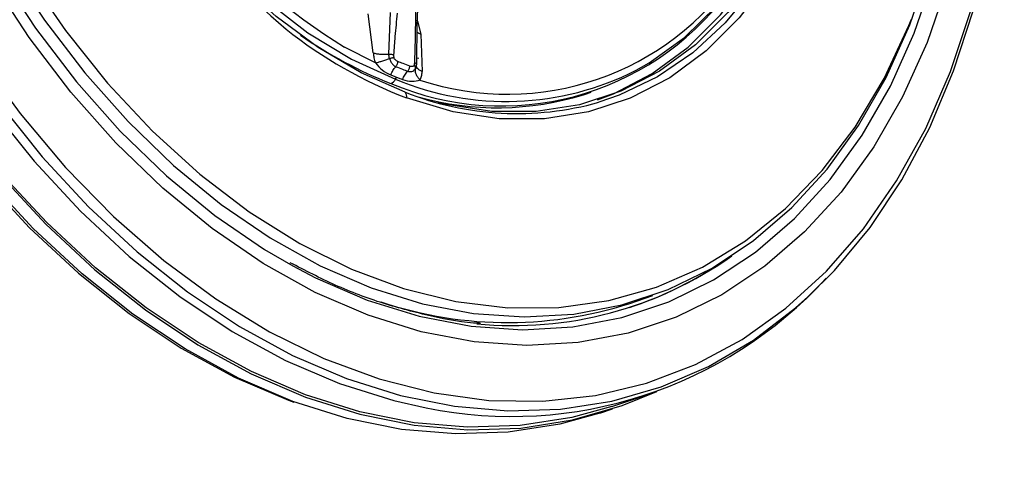
# Model space of a CAD drawing. Extents: x 526 to 613, y 487 to 635.
# Drawn here: x 541 to 543, y 560 to 561 of the extents above; entities that cross this region are included whole.
import ezdxf

# ---------------------------------------------------------------- set-up
doc = ezdxf.new("R2010")
doc.units = 0
doc.header["$MEASUREMENT"] = 0
doc.layers.add('1', color=4, linetype='Continuous')
doc.layers.add('STD TEST', color=3, linetype='Continuous')

# ---------------------------------------------------------------- blocks, each defined once
blk = doc.blocks.new('2023 VANGUARD')
at = {"layer": '1', "color": 3, "linetype": 'Continuous', "lineweight": 25}
for p, q in [((-27.6982, -30.786), (-27.6949, -30.6973)), ((-27.6373, -30.7167), (-27.6363, -30.6801)), ((-27.7317, -30.7836), (-27.7427, -30.7004)), ((-27.6387, -30.7187), (-27.6396, -30.8084)), ((-27.6373, -30.7158), (-27.63, -30.7434)), ((-27.63, -30.7434), (-27.6272, -30.8235)), ((-27.727, -30.8051), (-27.793, -30.7715)), ((-27.6346, -30.7956), (-27.6394, -30.7947)), ((-27.6401, -30.8124), (-27.6397, -30.8073)), ((-27.6392, -30.8132), (-27.6401, -30.8123)), ((-27.2809, -30.8722), (-27.2669, -30.8675)), ((-27.1676, -31.3122), (-27.1352, -31.3007)), ((-27.2226, -31.5374), (-27.1503, -31.5136)), ((-27.2478, -31.5515), (-27.2209, -31.5426))]:
    blk.add_line(p, q, dxfattribs=at)
at = {"layer": '1', "color": 3, "linetype": 'Continuous', "lineweight": 25, "flags": 128}
for points in [[(-27.6635, -30.8674), (-27.7573, -30.8259), (-27.8494, -30.7718), (-27.9387, -30.7057), (-28.0241, -30.6283), (-28.1046, -30.5407), (-28.1793, -30.4437), (-28.2473, -30.3387), (-28.3079, -30.2267), (-28.3602, -30.1091), (-28.4037, -29.9872), (-28.4379, -29.8626), (-28.4624, -29.7367), (-28.4769, -29.6109), (-28.4812, -29.4867), (-28.4753, -29.3655), (-28.4592, -29.2489), (-28.4332, -29.1382)], [(-28.4033, -29.0895), (-28.4361, -29.1965), (-28.4587, -29.3105), (-28.4708, -29.4301), (-28.4722, -29.5537), (-28.4629, -29.6799), (-28.4431, -29.807), (-28.413, -29.9334), (-28.373, -30.0576), (-28.3235, -30.1779), (-28.2653, -30.2929), (-28.199, -30.4011), (-28.1254, -30.5012), (-28.0455, -30.5919), (-27.9604, -30.672), (-27.871, -30.7406), (-27.7784, -30.7968), (-27.684, -30.8399)], [(-26.9703, -29.159), (-26.9097, -29.271), (-26.8574, -29.3886), (-26.8138, -29.5104), (-26.7796, -29.6351), (-26.7551, -29.761), (-26.7407, -29.8868), (-26.7363, -30.011), (-26.7423, -30.1321), (-26.7584, -30.2487), (-26.7844, -30.3595), (-26.8201, -30.4631), (-26.8651, -30.5583), (-26.9188, -30.6441), (-26.9806, -30.7193), (-27.0497, -30.7832), (-27.1254, -30.8349), (-27.2067, -30.8739), (-27.2504, -30.8889)], [(-27.1709, -30.8208), (-27.1427, -30.8047), (-27.0673, -30.7506), (-26.999, -30.684), (-26.9385, -30.6056), (-26.8866, -30.5166), (-26.844, -30.418), (-26.8112, -30.311), (-26.7887, -30.197), (-26.7766, -30.0774), (-26.7752, -29.9537), (-26.7844, -29.8276), (-26.8042, -29.7005), (-26.8343, -29.5741), (-26.8743, -29.4499), (-26.9238, -29.3296), (-26.9821, -29.2146), (-27.0484, -29.1064), (-27.1219, -29.0063), (-27.2018, -28.9156), (-27.287, -28.8355), (-27.3764, -28.7669), (-27.4689, -28.7107), (-27.5634, -28.6676)], [(-28.5316, -30.8897), (-28.4383, -31.0053), (-28.3394, -31.1116), (-28.2357, -31.2078), (-28.128, -31.2931), (-28.017, -31.3669), (-27.9037, -31.4287), (-27.7889, -31.4778), (-27.6734, -31.5141), (-27.5582, -31.5372), (-27.4442, -31.5469), (-27.3321, -31.5432), (-27.2228, -31.5261), (-27.1173, -31.4957), (-27.0162, -31.4522), (-26.9204, -31.396), (-26.8305, -31.3275), (-26.8041, -31.304)], [(-28.5761, -30.789), (-28.4854, -30.9129), (-28.3884, -31.0277), (-28.2858, -31.1324), (-28.1785, -31.2262), (-28.0673, -31.3083), (-27.9531, -31.3781), (-27.8368, -31.4351), (-27.7194, -31.4786), (-27.6018, -31.5085), (-27.4849, -31.5245), (-27.3698, -31.5264), (-27.2573, -31.5142), (-27.1483, -31.488), (-27.0437, -31.448), (-26.9444, -31.3946), (-26.8511, -31.3282), (-26.7647, -31.2493), (-26.6857, -31.1586), (-26.6148, -31.0567), (-26.5527, -30.9445), (-26.4998, -30.823), (-26.4565, -30.693)], [(-29.0462, -29.2937), (-29.0485, -29.444), (-29.0406, -29.5969), (-29.0226, -29.7512), (-28.9948, -29.9058), (-28.9572, -30.0595), (-28.9103, -30.2111), (-28.8543, -30.3594), (-28.7896, -30.5034), (-28.7169, -30.642), (-28.6365, -30.774), (-28.5492, -30.8985), (-28.4556, -31.0145), (-28.3563, -31.1212), (-28.2523, -31.2177), (-28.1442, -31.3033), (-28.0328, -31.3774), (-27.9191, -31.4393), (-27.8039, -31.4887), (-27.688, -31.5251), (-27.6185, -31.5406)], [(-26.507, -30.6366), (-26.5498, -30.7613), (-26.6021, -30.8774), (-26.6634, -30.9841), (-26.7333, -31.0804), (-26.8111, -31.1655), (-26.8963, -31.2386), (-26.988, -31.2993), (-27.0855, -31.3468), (-27.1879, -31.3809), (-27.2944, -31.4012), (-27.4041, -31.4076), (-27.516, -31.4), (-27.6292, -31.3784), (-27.7427, -31.3432), (-27.8555, -31.2944), (-27.9667, -31.2327), (-28.0754, -31.1584), (-28.1805, -31.0723), (-28.2813, -30.9751), (-28.3768, -30.8675), (-28.4662, -30.7506), (-28.5488, -30.6252)], [(-29.1548, -29.3297), (-29.157, -29.4799), (-29.1491, -29.6328), (-29.1312, -29.7871), (-29.1033, -29.9417), (-29.0658, -30.0953), (-29.0188, -30.2469), (-28.9628, -30.3952), (-28.8982, -30.5392), (-28.8254, -30.6777), (-28.7451, -30.8097), (-28.6578, -30.9342), (-28.5642, -31.0502), (-28.465, -31.1569), (-28.3609, -31.2534), (-28.2528, -31.339), (-28.1415, -31.413), (-28.0278, -31.475), (-27.9126, -31.5243), (-27.9009, -31.5286)], [(-28.5301, -31.0421), (-28.4306, -31.1491), (-28.3262, -31.2459), (-28.2177, -31.3318), (-28.1061, -31.406), (-27.992, -31.4682), (-27.8765, -31.5177), (-27.7602, -31.5542), (-27.6443, -31.5774), (-27.5295, -31.5872), (-27.4167, -31.5835), (-27.3067, -31.5662), (-27.2004, -31.5356), (-27.1266, -31.5054)], [(-27.2226, -31.5374), (-27.3082, -31.561), (-27.4178, -31.5782), (-27.5303, -31.5819), (-27.6447, -31.5721), (-27.7603, -31.549), (-27.8762, -31.5126), (-27.9914, -31.4632), (-28.1051, -31.4013), (-28.2165, -31.3272), (-28.3246, -31.2416), (-28.4286, -31.1451), (-28.5279, -31.0384)], [(-28.8694, -29.3232), (-28.8713, -29.4673), (-28.8629, -29.6141), (-28.8443, -29.7622), (-28.8156, -29.9103), (-28.7772, -30.0572), (-28.7293, -30.2017), (-28.6724, -30.3425), (-28.607, -30.4783), (-28.5335, -30.6081), (-28.4526, -30.7308), (-28.3651, -30.8452), (-28.2716, -30.9505), (-28.173, -31.0457), (-28.0701, -31.13), (-27.9638, -31.2026), (-27.9031, -31.238)], [(-28.5478, -30.486), (-28.4719, -30.6148), (-28.3886, -30.7359), (-28.2986, -30.8482), (-28.2027, -30.9506), (-28.1018, -31.0422), (-27.9968, -31.1223), (-27.8886, -31.1901), (-27.7783, -31.2449), (-27.6668, -31.2863), (-27.5551, -31.3138), (-27.4443, -31.3274), (-27.3353, -31.3267), (-27.2292, -31.3119), (-27.1269, -31.2831), (-27.0293, -31.2404), (-26.9373, -31.1844), (-26.8518, -31.1155), (-26.7735, -31.0344), (-26.7031, -30.9417), (-26.6413, -30.8384), (-26.5886, -30.7253), (-26.5831, -30.7116)], [(-27.2478, -31.5515), (-27.3336, -31.5751), (-27.4436, -31.5924), (-27.5564, -31.5961), (-27.6712, -31.5863), (-27.7872, -31.5631), (-27.9034, -31.5266), (-28.0189, -31.4771), (-28.133, -31.4149), (-28.2446, -31.3406), (-28.3531, -31.2548), (-28.4575, -31.158), (-28.557, -31.051)], [(-28.5128, -30.5928), (-28.4332, -30.7136), (-28.347, -30.8263), (-28.255, -30.9299), (-28.1579, -31.0236), (-28.0565, -31.1066), (-27.9518, -31.1782), (-27.8447, -31.2377), (-27.7359, -31.2846), (-27.6265, -31.3187), (-27.5175, -31.3394), (-27.4096, -31.3467), (-27.3039, -31.3406), (-27.2013, -31.321), (-27.1026, -31.2882), (-27.0086, -31.2424), (-26.9203, -31.1839), (-26.8382, -31.1134), (-26.7632, -31.0314), (-26.6958, -30.9386), (-26.6367, -30.8358), (-26.5863, -30.7239), (-26.5451, -30.6038), (-26.53, -30.5484)], [(-26.7238, -30.0747), (-26.7356, -30.1993), (-26.7582, -30.3184), (-26.7916, -30.4302), (-26.8351, -30.5334), (-26.8883, -30.6268), (-26.9506, -30.7091), (-27.0211, -30.7793), (-27.0989, -30.8365), (-27.1831, -30.8801), (-27.2726, -30.9094), (-27.3662, -30.9241), (-27.4629, -30.924), (-27.5614, -30.9091), (-27.6604, -30.8796)], [(-27.2534, -30.8837), (-27.2189, -30.8706), (-27.1362, -30.8278), (-27.0597, -30.7715), (-26.9904, -30.7024), (-26.9292, -30.6215), (-26.8768, -30.5297), (-26.834, -30.4282), (-26.8012, -30.3183), (-26.779, -30.2013), (-26.7674, -30.0787)], [(-27.9031, -31.238), (-27.8549, -31.2631), (-27.7445, -31.3108), (-27.6334, -31.3453), (-27.5226, -31.3664), (-27.4131, -31.3738), (-27.3057, -31.3676), (-27.2015, -31.3477), (-27.1012, -31.3144), (-27.0058, -31.2678), (-26.9161, -31.2085), (-26.8328, -31.1369), (-26.7566, -31.0536), (-26.6882, -30.9593), (-26.6281, -30.8549), (-26.577, -30.7413), (-26.5351, -30.6193), (-26.5029, -30.4901), (-26.4807, -30.3547), (-26.4686, -30.2143)], [(-26.7772, -30.2745), (-26.7859, -30.3132), (-26.8187, -30.4232), (-26.8615, -30.5247), (-26.9138, -30.6165), (-26.975, -30.6974), (-27.0443, -30.7664), (-27.1208, -30.8227), (-27.2036, -30.8655), (-27.2916, -30.8943), (-27.3837, -30.9088), (-27.4787, -30.9087), (-27.5755, -30.894), (-27.5938, -30.8896)], [(-26.8041, -31.304), (-26.7473, -31.2473), (-26.6714, -31.1559), (-26.6034, -31.054), (-26.5437, -30.9424), (-26.493, -30.822), (-26.4514, -30.6937), (-26.4194, -30.5584), (-26.3972, -30.4172), (-26.3849, -30.2712)]]:
    blk.add_lwpolyline(points, dxfattribs=at)
at = {"layer": '1', "color": 3, "linetype": 'Continuous', "lineweight": 25}
for centre, radius, start, end in [((-26.8732, -29.5018), 1.6144, 181.3605, 229.6826), ((-27.1051, -29.6524), 1.3136, 202.084, 238.4238), ((-27.4449, -30.2821), 0.5898, 251.5106, 326.4635), ((-27.4582, -30.2927), 0.6041, 247.0128, 322.881), ((-27.3131, -29.9716), 0.9721, 231.5367, 249.0702), ((-27.3574, -29.9875), 0.9248, 235.0947, 248.6514), ((-27.4481, -30.2758), 0.6114, 247.3065, 296.9594), ((-27.7016, -30.8302), 0.0201, 292.0287, 331.2805), ((-27.7102, -30.824), 0.0306, 328.7495, 338.1909), ((-27.6771, -30.8774), 0.0169, 352.598, 36.2193), ((-27.4251, -30.2647), 0.6482, 248.4219, 285.6341), ((-27.4667, -30.2817), 0.6189, 254.1583, 287.4636), ((-27.4329, -30.5591), 0.806, 264.4639, 305.3568), ((-27.4349, -30.5703), 0.7965, 288.2983, 303.3204), ((-27.4373, -30.6444), 0.9144, 258.5693, 317.343), ((-27.4447, -30.5074), 0.8512, 251.4516, 288.9981)]:
    blk.add_arc(centre, radius, start, end, dxfattribs=at)
for points, knots in [([(-27.641, -30.7142), (-27.641, -30.7072), (-27.6409, -30.6947), (-27.6403, -30.6824), (-27.64, -30.6769)], [0, 0, 0, 0, 0.559985, 1, 1, 1, 1]), ([(-27.6806, -30.6991), (-27.6822, -30.7156), (-27.6852, -30.7449), (-27.6873, -30.7746), (-27.6883, -30.7877)], [0, 0, 0, 0, 0.559997, 1, 1, 1, 1]), ([(-27.6432, -30.8049), (-27.6426, -30.7881), (-27.6415, -30.758), (-27.6412, -30.7276), (-27.641, -30.7142)], [0, 0, 0, 0, 0.559998, 1, 1, 1, 1]), ([(-27.6387, -30.7187), (-27.6382, -30.7184), (-27.6372, -30.7176), (-27.6372, -30.7164), (-27.6385, -30.7152), (-27.6402, -30.7145), (-27.641, -30.7142)], [0, 0, 0, 0, 0.243098, 0.5, 0.756902, 1, 1, 1, 1]), ([(-27.6389, -30.7377), (-27.6386, -30.7382), (-27.6369, -30.7407), (-27.6331, -30.7422), (-27.63, -30.7434)], [0, 0, 0, 0, 0.207841, 1, 1, 1, 1]), ([(-27.7317, -30.7836), (-27.7313, -30.7872), (-27.7306, -30.7943), (-27.7282, -30.8015), (-27.727, -30.8051)], [0, 0, 0, 0, 0.495801, 1, 1, 1, 1]), ([(-27.7317, -30.7836), (-27.7294, -30.7842), (-27.7248, -30.7855), (-27.7164, -30.7865), (-27.7073, -30.7868), (-27.7013, -30.7862), (-27.6982, -30.786)], [0, 0, 0, 0, 0.243533, 0.495782, 0.750225, 1, 1, 1, 1]), ([(-27.727, -30.8051), (-27.725, -30.8045), (-27.7209, -30.8034), (-27.7134, -30.8011), (-27.7052, -30.7984), (-27.6995, -30.7965), (-27.6967, -30.7955)], [0, 0, 0, 0, 0.243967, 0.496145, 0.750324, 1, 1, 1, 1]), ([(-27.6967, -30.7955), (-27.6972, -30.7939), (-27.698, -30.7907), (-27.6982, -30.7876), (-27.6982, -30.786)], [0, 0, 0, 0, 0.494345, 1, 1, 1, 1]), ([(-27.6982, -30.786), (-27.6974, -30.786), (-27.6956, -30.786), (-27.6929, -30.7864), (-27.6904, -30.787), (-27.689, -30.7875), (-27.6883, -30.7877)], [0, 0, 0, 0, 0.246698, 0.5, 0.753302, 1, 1, 1, 1]), ([(-27.6967, -30.7955), (-27.6959, -30.7953), (-27.6943, -30.7948), (-27.6918, -30.7942), (-27.6896, -30.7936), (-27.6883, -30.7934), (-27.6877, -30.7932)], [0, 0, 0, 0, 0.247007, 0.5, 0.752993, 1, 1, 1, 1]), ([(-27.6967, -30.7955), (-27.6959, -30.7979), (-27.6943, -30.8023), (-27.6909, -30.8076), (-27.6875, -30.8111), (-27.6848, -30.8124), (-27.6836, -30.813)], [0, 0, 0, 0, 0.2971534, 0.5549258, 0.7896479, 1, 1, 1, 1]), ([(-27.6883, -30.7877), (-27.6883, -30.7887), (-27.6883, -30.7905), (-27.6879, -30.7924), (-27.6877, -30.7932)], [0, 0, 0, 0, 0.557139, 1, 1, 1, 1]), ([(-27.6791, -30.8022), (-27.6802, -30.8017), (-27.6823, -30.8007), (-27.6849, -30.7984), (-27.6868, -30.7959), (-27.6874, -30.7941), (-27.6877, -30.7932)], [0, 0, 0, 0, 0.316237, 0.605106, 0.810922, 1, 1, 1, 1]), ([(-27.6836, -30.813), (-27.683, -30.8123), (-27.6818, -30.8108), (-27.6804, -30.8081), (-27.6794, -30.8051), (-27.6792, -30.8031), (-27.6791, -30.8022)], [0, 0, 0, 0, 0.245697, 0.5, 0.754303, 1, 1, 1, 1]), ([(-27.6537, -30.8119), (-27.6584, -30.8101), (-27.6669, -30.8069), (-27.6753, -30.8036), (-27.6791, -30.8022)], [0, 0, 0, 0, 0.56, 1, 1, 1, 1]), ([(-27.6444, -30.8098), (-27.6441, -30.8089), (-27.6435, -30.8075), (-27.6433, -30.8057), (-27.6432, -30.8049)], [0, 0, 0, 0, 0.562763, 1, 1, 1, 1]), ([(-27.6396, -30.8084), (-27.6395, -30.8081), (-27.6395, -30.8075), (-27.6402, -30.8065), (-27.6414, -30.8057), (-27.6426, -30.8052), (-27.6432, -30.8049)], [0, 0, 0, 0, 0.246698, 0.5, 0.753302, 1, 1, 1, 1]), ([(-27.727, -30.8051), (-27.7223, -30.8105), (-27.7124, -30.8219), (-27.7006, -30.8275), (-27.6943, -30.8305)], [0, 0, 0, 0, 0.468065, 1, 1, 1, 1]), ([(-27.6943, -30.8305), (-27.6928, -30.8273), (-27.6899, -30.8207), (-27.6857, -30.8156), (-27.6836, -30.813)], [0, 0, 0, 0, 0.497184, 1, 1, 1, 1]), ([(-27.6836, -30.813), (-27.6789, -30.8148), (-27.6704, -30.8181), (-27.6619, -30.8213), (-27.6582, -30.8227)], [0, 0, 0, 0, 0.5599993, 1, 1, 1, 1]), ([(-27.6692, -30.8401), (-27.6677, -30.8369), (-27.6647, -30.8304), (-27.6604, -30.8253), (-27.6582, -30.8227)], [0, 0, 0, 0, 0.497184, 1, 1, 1, 1]), ([(-27.6582, -30.8227), (-27.6576, -30.822), (-27.6564, -30.8205), (-27.655, -30.8178), (-27.654, -30.8148), (-27.6538, -30.8128), (-27.6537, -30.8119)], [0, 0, 0, 0, 0.245697, 0.5, 0.754303, 1, 1, 1, 1]), ([(-27.6582, -30.8227), (-27.6568, -30.8231), (-27.654, -30.8239), (-27.6493, -30.8235), (-27.6446, -30.8213), (-27.6426, -30.8182), (-27.6415, -30.8166)], [0, 0, 0, 0, 0.210808, 0.445743, 0.703445, 1, 1, 1, 1]), ([(-27.6444, -30.8098), (-27.6449, -30.8105), (-27.646, -30.812), (-27.6493, -30.813), (-27.652, -30.8123), (-27.6537, -30.8119)], [0, 0, 0, 0, 0.243345, 0.515967, 1, 1, 1, 1]), ([(-27.6415, -30.8166), (-27.6415, -30.8161), (-27.6414, -30.815), (-27.6419, -30.8133), (-27.6429, -30.8115), (-27.6439, -30.8103), (-27.6444, -30.8098)], [0, 0, 0, 0, 0.247007, 0.5, 0.752993, 1, 1, 1, 1]), ([(-27.6319, -30.8414), (-27.6336, -30.8395), (-27.6372, -30.8354), (-27.6405, -30.8289), (-27.6422, -30.8224), (-27.6418, -30.8185), (-27.6415, -30.8166)], [0, 0, 0, 0, 0.243967, 0.496145, 0.750324, 1, 1, 1, 1]), ([(-27.6396, -30.8084), (-27.6397, -30.8099), (-27.6399, -30.8129), (-27.641, -30.8154), (-27.6415, -30.8166)], [0, 0, 0, 0, 0.503013, 1, 1, 1, 1]), ([(-27.6372, -30.8166), (-27.6381, -30.8152), (-27.64, -30.8125), (-27.6397, -30.8098), (-27.6396, -30.8084)], [0, 0, 0, 0, 0.50463, 1, 1, 1, 1]), ([(-27.6272, -30.8235), (-27.6293, -30.8225), (-27.6335, -30.8205), (-27.6359, -30.8179), (-27.6372, -30.8166)], [0, 0, 0, 0, 0.49121, 1, 1, 1, 1]), ([(-27.6319, -30.8414), (-27.6306, -30.8388), (-27.6281, -30.8334), (-27.6275, -30.8268), (-27.6272, -30.8235)], [0, 0, 0, 0, 0.504199, 1, 1, 1, 1]), ([(-27.6943, -30.8305), (-27.6919, -30.8314), (-27.6878, -30.833), (-27.6836, -30.8347), (-27.6817, -30.8354)], [0, 0, 0, 0, 0.559843, 1, 1, 1, 1]), ([(-27.6817, -30.8354), (-27.6794, -30.8363), (-27.6752, -30.8378), (-27.671, -30.8394), (-27.6692, -30.8401)], [0, 0, 0, 0, 0.559901, 1, 1, 1, 1]), ([(-27.6692, -30.8401), (-27.6624, -30.8421), (-27.6496, -30.8459), (-27.6376, -30.8429), (-27.6319, -30.8414)], [0, 0, 0, 0, 0.53167, 1, 1, 1, 1]), ([(-27.5029, -31.3603), (-27.5036, -31.3603), (-27.5379, -31.3592), (-27.6073, -31.346), (-27.7101, -31.3196), (-27.8111, -31.2817), (-27.8769, -31.2476), (-27.9088, -31.231)], [0, 0, 0, 0, 0.0056047, 0.2586707, 0.5110833, 0.7629023, 1, 1, 1, 1]), ([(-28.3868, -31.8083), (-28.3958, -31.8008), (-28.4137, -31.7856), (-28.4405, -31.7625), (-28.4672, -31.7391), (-28.4938, -31.7155), (-28.5203, -31.6916), (-28.5453, -31.6686), (-28.5691, -31.6464), (-28.5916, -31.6252), (-28.6215, -31.5967), (-28.6632, -31.5563), (-28.7169, -31.5027), (-28.7751, -31.4431), (-28.8138, -31.4022), (-28.8331, -31.3817)], [0, 0, 0, 0, 0.058277, 0.116635, 0.175041, 0.233414, 0.29171, 0.349978, 0.399596, 0.450572, 0.500477, 0.600272, 0.731495, 0.865849, 1, 1, 1, 1])]:
    blk.add_open_spline(points, degree=3, knots=knots, dxfattribs=at)
blk = doc.blocks.new('2023 VANGUARD HL')
at = {"layer": 'STD TEST', "color": 1}
blk.add_blockref('2023 VANGUARD', (43.5708, 87.1416), dxfattribs=at)

msp = doc.modelspace()

# ---------------------------------------------------------------- block references
at = {"layer": '1'}
msp.add_blockref('2023 VANGUARD HL', (525.5486, 504.5092), dxfattribs=at)

doc.saveas('drawing.dxf')
